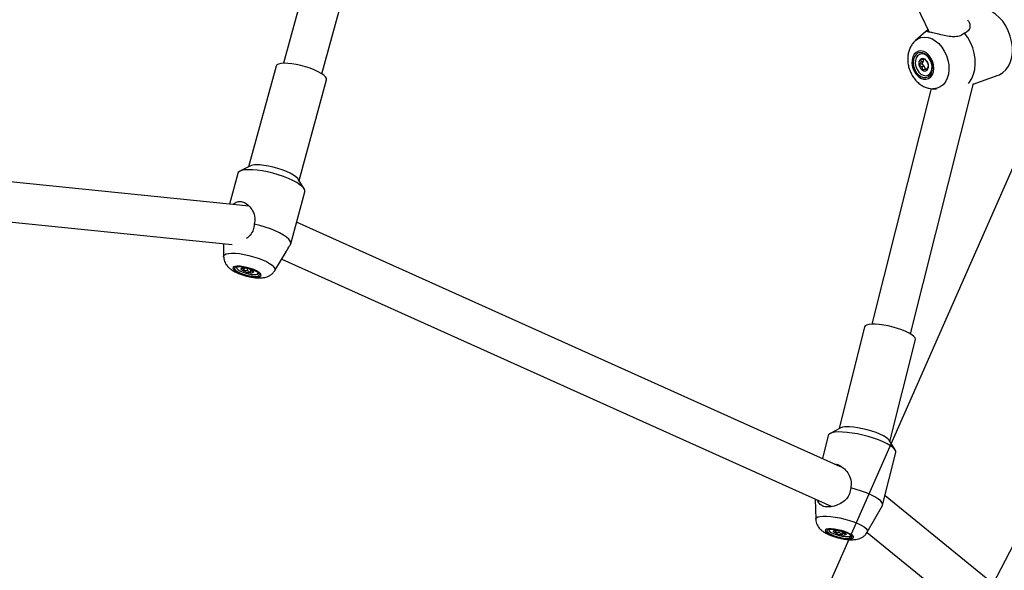
# Model space of a CAD drawing. Units: millimetres. Extents: x -4140 to 33562, y 633 to 38897.
# Drawn here: x 19559 to 19955, y 3266 to 3487 of the extents above; entities that cross this region are included whole.
import ezdxf

# ---------------------------------------------------------------- set-up
doc = ezdxf.new("R2010")
doc.units = ezdxf.units.MM
doc.linetypes.add('ACAD_ISO03W100', pattern=[30, 12, -18])
doc.layers.add('HERNI_PRVEK', color=4, linetype='Continuous')
doc.layers.add('KÓTY', color=7, linetype='Continuous')
doc.styles.add('arial', font='arial.ttf')
doc.dimstyles.new('KOTY_50', dxfattribs={"dimtxt": 125, "dimasz": 50, "dimexe": 50, "dimexo": 50, "dimgap": 30, "dimtad": 1, "dimdec": 0, "dimrnd": 10, "dimdsep": 46, "dimtxsty": 'arial', "dimblk": 'ARCHTICK', "dimcen": -1.5, "dimclrt": 2, "dimadec": 0, "dimazin": 0, "dimtfac": 0.63, "dimtdec": 0, "dimtix": 1, "dimtmove": 2, "dimatfit": 3, "dimldrblk": 'KOTA', "dimfxl": 400, "dimfxlon": 1, "dimtfill": 1, "dimtolj": 1, "dimtzin": 0, "dimarcsym": 0})

# ---------------------------------------------------------------- blocks, each defined once
blk = doc.blocks.new('_ArchTick')
at = {"color": 0, "linetype": 'ByBlock', "const_width": 0.15}
blk.add_lwpolyline([(-0.5, -0.5), (0.5, 0.5)], dxfattribs=at)
blk = doc.blocks.new('*D50')
at = {"layer": 'Defpoints', "color": 0, "linetype": 'ACAD_ISO03W100', "ltscale": 2, "transparency": 16777216}
for p in [(13059.96, 6655.5), (21709.42, 661.01), (21709.42, 661.01)]:
    blk.add_point(p, dxfattribs=at)
at = {"layer": 'KÓTY', "color": 0, "linetype": 'ACAD_ISO03W100', "lineweight": -2, "ltscale": 2, "transparency": 16777216}
for p, q in [((13059.96, 6655.5), (13088.44, 6696.6)), ((13059.96, 6655.5), (21709.42, 661.01)), ((21709.42, 661.01), (21737.9, 702.11))]:
    blk.add_line(p, q, dxfattribs=at)
at = {"layer": 'KÓTY', "color": 0, "linetype": 'ACAD_ISO03W100', "lineweight": -2, "ltscale": 2, "transparency": 16777216, "xscale": 50, "yscale": 50, "zscale": 50}
for p, rotation in [((13059.96, 6655.5), 145.2761759576778), ((21709.42, 661.01), 325.2761759576778)]:
    blk.add_blockref('_ArchTick', p, dxfattribs=dict(at, rotation=rotation))
at = {"layer": 'KÓTY', "color": 2, "linetype": 'ACAD_ISO03W100', "ltscale": 2, "transparency": 16777216, "insert": (21471.6, 942.52), "char_height": 125, "attachment_point": 5, "rotation": 325.2762, "style": 'arial', "bg_fill": 3, "box_fill_scale": 1.1, "bg_fill_color": 256, "bg_fill_true_color": 13158600, "bg_fill_transparency": 0}
blk.add_mtext('\\A1;10520', dxfattribs=at)
blk = doc.blocks.new('KOTA')
for p, q in [((-75, -75), (75, 75)), ((0, 75), (0, -75)), ((-75, 0), (75, 0))]:
    blk.add_line(p, q)
blk = doc.blocks.new('*D53')
at = {"layer": 'Defpoints', "color": 0, "ltscale": 8, "transparency": 16777216}
for p in [(21709.42, 6655.5), (21709.42, 6655.5), (19508.96, 2409.53)]:
    blk.add_point(p, dxfattribs=at)
at = {"layer": 'KÓTY', "color": 0, "lineweight": -2, "ltscale": 8, "transparency": 16777216}
for p, q in [((21709.42, 6655.5), (21665.03, 6678.51)), ((19508.96, 2409.53), (21709.42, 6655.5)), ((19508.96, 2409.53), (19464.57, 2432.54))]:
    blk.add_line(p, q, dxfattribs=at)
at = {"layer": 'KÓTY', "color": 0, "lineweight": -2, "ltscale": 8, "transparency": 16777216, "xscale": 50, "yscale": 50, "zscale": 50}
for p, rotation in [((21709.42, 6655.5), 62.60471581531485), ((19508.96, 2409.53), 242.6047158153148)]:
    blk.add_blockref('_ArchTick', p, dxfattribs=dict(at, rotation=rotation))
at = {"layer": 'KÓTY', "color": 2, "ltscale": 8, "transparency": 16777216, "insert": (21415.65, 6313.61), "char_height": 125, "attachment_point": 5, "rotation": 62.6047, "style": 'arial', "bg_fill": 3, "box_fill_scale": 1.1, "bg_fill_color": 256, "bg_fill_true_color": 13158600, "bg_fill_transparency": 0}
blk.add_mtext('\\A1;4780', dxfattribs=at)
blk = doc.blocks.new('*D60')
at = {"layer": 'Defpoints', "color": 0, "ltscale": 8, "transparency": 16777216}
for p in [(16588.96, 4926.98), (20510.11, 2645.17), (20510.11, 2645.17)]:
    blk.add_point(p, dxfattribs=at)
at = {"layer": 'KÓTY', "color": 0, "lineweight": -2, "ltscale": 8, "transparency": 16777216}
for p, q in [((16588.96, 4926.98), (16563.81, 4883.77)), ((16588.96, 4926.98), (20510.11, 2645.17)), ((20510.11, 2645.17), (20535.26, 2688.39))]:
    blk.add_line(p, q, dxfattribs=at)
at = {"layer": 'KÓTY', "color": 0, "lineweight": -2, "ltscale": 8, "transparency": 16777216, "xscale": 50, "yscale": 50, "zscale": 50}
for p, rotation in [((16588.96, 4926.98), 149.8038755739298), ((20510.11, 2645.17), 329.8038755739298)]:
    blk.add_blockref('_ArchTick', p, dxfattribs=dict(at, rotation=rotation))
at = {"layer": 'KÓTY', "color": 2, "ltscale": 8, "transparency": 16777216, "insert": (20281.73, 2890.54), "char_height": 125, "attachment_point": 5, "rotation": 329.8039, "style": 'arial', "bg_fill": 3, "box_fill_scale": 1.1, "bg_fill_color": 256, "bg_fill_true_color": 13158600, "bg_fill_transparency": 0}
blk.add_mtext('\\A1;4540', dxfattribs=at)
blk = doc.blocks.new('*D66')
at = {"layer": 'Defpoints', "color": 0, "ltscale": 8, "transparency": 16777216}
for p in [(19430.51, 4407.99), (19430.51, 4407.99), (19508.96, 2409.53)]:
    blk.add_point(p, dxfattribs=at)
at = {"layer": 'KÓTY', "color": 0, "lineweight": -2, "ltscale": 8, "transparency": 16777216}
for p, q in [((19430.51, 4407.99), (19480.48, 4409.95)), ((19508.96, 2409.53), (19430.51, 4407.99)), ((19508.96, 2409.53), (19558.92, 2411.49))]:
    blk.add_line(p, q, dxfattribs=at)
at = {"layer": 'KÓTY', "color": 0, "lineweight": -2, "ltscale": 8, "transparency": 16777216, "xscale": 50, "yscale": 50, "zscale": 50}
for p, rotation in [((19430.51, 4407.99), 92.24793731918959), ((19508.96, 2409.53), 272.2479373191896)]:
    blk.add_blockref('_ArchTick', p, dxfattribs=dict(at, rotation=rotation))
at = {"layer": 'KÓTY', "color": 2, "ltscale": 8, "transparency": 16777216, "insert": (19545.27, 4117.85), "char_height": 125, "attachment_point": 5, "rotation": 272.2479, "style": 'arial', "bg_fill": 3, "box_fill_scale": 1.1, "bg_fill_color": 256, "bg_fill_true_color": 13158600, "bg_fill_transparency": 0}
blk.add_mtext('\\A1;2000', dxfattribs=at)
blk = doc.blocks.new('*D67')
at = {"layer": 'Defpoints', "color": 0, "ltscale": 8, "transparency": 16777216}
for p in [(20510.11, 4680.18), (20510.11, 4680.18), (19508.96, 2409.53)]:
    blk.add_point(p, dxfattribs=at)
at = {"layer": 'KÓTY', "color": 0, "lineweight": -2, "ltscale": 8, "transparency": 16777216}
for p, q in [((20510.11, 4680.18), (20464.36, 4700.35)), ((19508.96, 2409.53), (20510.11, 4680.18)), ((19508.96, 2409.53), (19463.21, 2429.7))]:
    blk.add_line(p, q, dxfattribs=at)
at = {"layer": 'KÓTY', "color": 0, "lineweight": -2, "ltscale": 8, "transparency": 16777216, "xscale": 50, "yscale": 50, "zscale": 50}
for p, rotation in [((20510.11, 4680.18), 66.20679715186392), ((19508.96, 2409.53), 246.206797151864)]:
    blk.add_blockref('_ArchTick', p, dxfattribs=dict(at, rotation=rotation))
at = {"layer": 'KÓTY', "color": 2, "ltscale": 8, "transparency": 16777216, "insert": (20295.12, 4456.26), "char_height": 125, "attachment_point": 5, "rotation": 66.2068, "style": 'arial', "bg_fill": 3, "box_fill_scale": 1.1, "bg_fill_color": 256, "bg_fill_true_color": 13158600, "bg_fill_transparency": 0}
blk.add_mtext('\\A1;2480', dxfattribs=at)

msp = doc.modelspace()

# ---------------------------------------------------------------- linework, layer by layer
at = {"layer": 'HERNI_PRVEK', "ltscale": 8}
for p, q in [((19715.9584, 3656.2366), (19664.944, 3469.9508)), ((19680.3758, 3465.7248), (19732.1606, 3654.8238)), ((19841.2271, 3653.6362), (19924.4678, 3482.4707)), ((19923.9602, 3483.5144), (19918.9367, 3479.1143)), ((19921.6455, 3469.7697), (19920.3201, 3469.297)), ((19920.8348, 3473.6267), (19920.7022, 3473.5794)), ((19922.1038, 3470.7559), (19921.1761, 3470.425)), ((19921.6455, 3469.7697), (19922.1038, 3470.7559)), ((19922.4517, 3468.8129), (19921.6455, 3469.7697)), ((19922.1038, 3470.7559), (19922.1578, 3471.4374)), ((19662.0433, 3468.8236), (19650.9709, 3428.3914)), ((19922.4517, 3468.8129), (19921.5239, 3468.482)), ((19922.9841, 3467.6042), (19921.6587, 3467.1315)), ((19922.9841, 3467.6042), (19922.4517, 3468.8129)), ((19923.8873, 3467.8707), (19922.9595, 3467.5398)), ((19923.8873, 3467.8707), (19922.9841, 3467.6042)), ((19671.2251, 3422.8447), (19682.2975, 3463.277)), ((19916.856, 3361.2132), (19942.169, 3461.8068)), ((19923.7259, 3465.1026), (19923.8585, 3465.1499)), ((19942.1104, 3461.5741), (19952.0991, 3465.137)), ((19925.1592, 3459.7762), (19901.3397, 3365.1176)), ((19925.8618, 3459.6998), (19927.3522, 3459.649)), ((19651.4904, 3428.6605), (19647.4348, 3426.5597)), ((19651.1317, 3412.5463), (19555.1055, 3422.3518)), ((19646.5965, 3425.6689), (19643.224, 3413.3538)), ((19673.3346, 3419.467), (19670.9152, 3423.341)), ((19667.8843, 3397.3937), (19673.6021, 3418.2733)), ((19553.4685, 3406.4358), (19644.3436, 3397.1563)), ((19888.8216, 3307.7987), (19670.2649, 3406.0869)), ((19640.8764, 3397.5103), (19640.9028, 3392.2887)), ((19661.4945, 3386.6497), (19666.0226, 3394.2097)), ((19664.2492, 3391.2488), (19885.2843, 3291.846)), ((19646.1531, 3388.0819), (19646.1022, 3387.8963)), ((19648.1955, 3387.5653), (19647.9406, 3387.4123)), ((19648.8848, 3387.6756), (19648.8308, 3387.4781)), ((19649.2911, 3387.6493), (19648.972, 3386.4841)), ((19650.5785, 3387.405), (19650.4, 3386.753)), ((19651.8029, 3386.9809), (19651.4739, 3385.7796)), ((19652.2282, 3386.7734), (19652.1641, 3386.5394)), ((19652.9443, 3386.0032), (19652.8044, 3386.3203)), ((19654.7826, 3385.5192), (19654.8334, 3385.7048)), ((19898.4951, 3364.058), (19888.194, 3323.1216)), ((19908.5592, 3317.997), (19918.8603, 3358.9334)), ((19888.6322, 3323.3636), (19884.5866, 3321.1292)), ((19883.8872, 3320.3488), (19881.5518, 3311.068)), ((19910.7939, 3314.5345), (19908.2877, 3318.4176)), ((19905.7289, 3292.407), (19911.0407, 3313.516)), ((20200.5137, 3057.2369), (19906.6759, 3296.1704)), ((19878.6494, 3294.8298), (19878.8468, 3286.7112)), ((19899.56, 3281.499), (19905.6348, 3292.1744)), ((19884.1719, 3282.5505), (19884.129, 3282.3798)), ((19886.9936, 3282.1785), (19886.7477, 3281.2012)), ((19886.7808, 3282.1814), (19886.7693, 3282.1358)), ((19888.3138, 3281.9994), (19888.1746, 3281.4462)), ((19889.5044, 3281.6651), (19889.2024, 3280.4651)), ((19890.1075, 3281.424), (19890.0399, 3281.155)), ((19890.9685, 3280.8363), (19890.5566, 3281.4745)), ((19892.8569, 3280.1835), (19892.8998, 3280.3542)), ((19899.4741, 3281.4044), (20199.5616, 3037.3891))]:
    msp.add_line(p, q, dxfattribs=at)
at = {"layer": 'HERNI_PRVEK', "ltscale": 8, "flags": 128}
for points in [[(19952.0991, 3465.137), (19952.6951, 3465.3807), (19954.0777, 3466.2201), (19955.2872, 3467.373), (19956.2924, 3468.8095), (19957.0671, 3470.4924), (19957.5913, 3472.3781), (19957.8515, 3474.4177), (19957.8408, 3476.5586), (19957.5596, 3478.7451), (19957.0152, 3480.9207), (19956.2217, 3483.029), (19955.1995, 3485.0155), (19953.9753, 3486.8286), (19952.5806, 3488.4215), (19951.0516, 3489.7528), (19949.428, 3490.7881), (19947.7517, 3491.5005), (19946.0662, 3491.8717), (19944.4151, 3491.892), (19942.8412, 3491.5608), (19942.6921, 3491.5095)], [(19940.1758, 3461.8275), (19940.5969, 3462.3221), (19941.5667, 3463.8289), (19942.2961, 3465.5785), (19942.766, 3467.5246), (19942.9639, 3469.6157), (19942.8844, 3471.7965), (19942.5299, 3474.0092), (19941.9095, 3476.1954), (19941.0397, 3478.2971), (19939.9436, 3480.2589), (19938.6502, 3482.0286)], [(19918.9206, 3479.1002), (19919.8049, 3479.7435), (19921.0972, 3480.2955), (19922.4999, 3480.5001), (19923.9652, 3480.3506), (19925.4432, 3479.852), (19926.8836, 3479.0212), (19928.2373, 3477.8866), (19929.4582, 3476.4868), (19930.5048, 3474.8694), (19931.3415, 3473.0896), (19931.9396, 3471.208), (19932.2789, 3469.2885), (19932.3478, 3467.3967), (19932.144, 3465.5969), (19931.6743, 3463.9504), (19930.9548, 3462.5132), (19930.0101, 3461.3344), (19928.8722, 3460.4541), (19927.5799, 3459.9021), (19926.1772, 3459.6975), (19925.849, 3459.7003)], [(19922.0877, 3463.5958), (19923.1745, 3463.5319), (19924.1801, 3463.8255), (19925.0414, 3464.4582), (19925.7042, 3465.3904), (19926.1269, 3466.5633), (19926.2829, 3467.9033), (19926.1624, 3469.3263), (19925.7731, 3470.7427), (19925.1393, 3472.0637), (19924.3008, 3473.2061), (19923.3105, 3474.0983), (19922.2304, 3474.6841), (19921.1285, 3474.9268), (19920.0739, 3474.811), (19919.1331, 3474.3442), (19918.365, 3473.5555), (19917.8179, 3472.4946), (19917.5262, 3471.2281), (19917.5083, 3469.8356), (19917.7653, 3468.4047), (19918.2809, 3467.0251), (19919.0229, 3465.7836), (19919.9445, 3464.7582), (19920.988, 3464.0134), (19922.0877, 3463.5958)], [(19922.0641, 3464.2433), (19923.0647, 3464.1913), (19923.9848, 3464.4821), (19924.7617, 3465.096), (19925.3423, 3465.9912), (19925.6872, 3467.1066), (19925.7728, 3468.3662), (19925.5934, 3469.6841), (19925.161, 3470.9707), (19924.5052, 3472.1381), (19923.6707, 3473.1069), (19922.7144, 3473.8109), (19921.7014, 3474.2023), (19920.7007, 3474.2544), (19919.7806, 3473.9635), (19919.0038, 3473.3496), (19918.4231, 3472.4545), (19918.0782, 3471.3391), (19917.9926, 3470.0795), (19918.1721, 3468.7615), (19918.6045, 3467.475), (19919.2602, 3466.3075), (19920.0947, 3465.3388), (19921.0511, 3464.6347), (19922.0641, 3464.2433)], [(19922.9968, 3464.9692), (19923.8886, 3465.1678), (19924.6447, 3465.7044), (19925.2039, 3466.5357), (19925.5209, 3467.5942), (19925.57, 3468.7943), (19925.3473, 3470.0386), (19924.8707, 3471.2264), (19924.1788, 3472.2615), (19923.3278, 3473.06), (19922.3866, 3473.5572), (19921.4314, 3473.7128), (19920.5396, 3473.5143), (19919.7834, 3472.9776), (19919.2242, 3472.1463), (19918.9072, 3471.0878), (19918.8581, 3469.8877), (19919.0809, 3468.6434), (19919.5575, 3467.4556), (19920.2493, 3466.4205), (19921.1003, 3465.622), (19922.0415, 3465.1248), (19922.9968, 3464.9692)], [(19923.8585, 3465.1499), (19924.0211, 3465.215), (19924.7772, 3465.7517), (19925.3365, 3466.5829), (19925.6535, 3467.6415), (19925.7026, 3468.8415), (19925.4798, 3470.0859), (19925.0032, 3471.2737), (19924.3114, 3472.3088), (19923.4604, 3473.1073), (19922.5191, 3473.6045), (19921.5639, 3473.7601), (19920.8348, 3473.6267)], [(19665.1856, 3469.9588), (19663.95, 3469.8599), (19662.9943, 3469.6312), (19662.3511, 3469.2805), (19662.0433, 3468.8236)], [(19682.2975, 3463.277), (19682.2985, 3463.2807), (19682.2625, 3463.8356), (19681.8827, 3464.466), (19681.1722, 3465.1503), (19680.1552, 3465.8653), (19678.8663, 3466.5866), (19677.3493, 3467.2896), (19675.656, 3467.9504), (19673.844, 3468.5465), (19671.9749, 3469.0576), (19670.1126, 3469.4663), (19668.3203, 3469.7586), (19666.6591, 3469.9247), (19665.1856, 3469.9588)], [(19650.7863, 3427.1825), (19649.3302, 3427.0773), (19648.153, 3426.8398), (19647.2853, 3426.4763), (19646.7494, 3425.996), (19646.5965, 3425.6689)], [(19673.6021, 3418.2733), (19673.6029, 3418.8574), (19673.268, 3419.5691), (19672.5921, 3420.343), (19671.5925, 3421.1591), (19670.2954, 3421.9963), (19668.7341, 3422.8328), (19666.9492, 3423.6469), (19664.9869, 3424.4177), (19662.8981, 3425.1251), (19660.7367, 3425.7508), (19658.5588, 3426.2786), (19656.4208, 3426.6949), (19654.3781, 3426.9888), (19652.4836, 3427.1528), (19650.7863, 3427.1825)], [(19670.9152, 3423.341), (19670.7011, 3423.6348), (19669.9906, 3424.3191), (19668.9736, 3425.0341), (19667.6846, 3425.7553), (19666.1677, 3426.4583), (19664.4743, 3427.1191), (19662.6623, 3427.7152), (19660.7933, 3428.2263), (19658.9309, 3428.635), (19657.1387, 3428.9274), (19655.4775, 3429.0935), (19654.004, 3429.1276)], [(19667.7945, 3397.1703), (19667.9174, 3397.7801), (19667.682, 3398.4774), (19667.0947, 3399.2439), (19666.171, 3400.0593), (19664.9354, 3400.902), (19663.4204, 3401.7498), (19661.6663, 3402.5801), (19659.7194, 3403.371), (19657.6313, 3404.1016), (19655.4572, 3404.7526), (19653.2546, 3405.3066)], [(19640.9028, 3392.2887), (19640.9305, 3392.5067), (19641.2454, 3392.9763), (19641.9012, 3393.3339), (19642.8756, 3393.567), (19644.1355, 3393.6679)], [(19644.1355, 3393.6679), (19645.6379, 3393.6331), (19647.3316, 3393.4638), (19649.159, 3393.1657), (19651.0579, 3392.749), (19652.9635, 3392.2279), (19654.811, 3391.6201), (19656.5375, 3390.9464), (19658.0842, 3390.2296), (19659.3985, 3389.4942), (19660.4354, 3388.7652), (19661.1598, 3388.0674), (19661.547, 3387.4247), (19661.5838, 3386.8589), (19661.4945, 3386.6497)], [(19646.4064, 3388.4311), (19645.5033, 3388.3379), (19644.9025, 3388.113), (19644.6418, 3387.7707), (19644.7376, 3387.3325), (19645.1838, 3386.8258), (19645.9525, 3386.2826), (19646.9954, 3385.7369), (19648.2468, 3385.2231), (19649.6282, 3384.7734), (19651.0528, 3384.4161), (19652.4311, 3384.1736), (19653.6764, 3384.0613), (19654.7105, 3384.086), (19655.4685, 3384.2463), (19655.9027, 3384.5322), (19655.9858, 3384.9255), (19655.7126, 3385.4017), (19655.1003, 3385.9309), (19654.1873, 3386.4796), (19653.031, 3387.0136), (19651.7041, 3387.4992), (19650.29, 3387.9059), (19648.8774, 3388.2081), (19647.5552, 3388.387), (19646.4064, 3388.4311)], [(19646.8562, 3388.1794), (19646.0292, 3388.0909), (19645.4943, 3387.8764), (19645.2879, 3387.5507), (19645.4241, 3387.1359), (19645.8937, 3386.6604), (19646.6646, 3386.1564), (19647.6843, 3385.6584), (19648.8832, 3385.2003), (19650.1798, 3384.8133), (19651.4856, 3384.5237), (19652.7117, 3384.3514), (19653.7745, 3384.3081), (19654.6015, 3384.3967), (19655.1364, 3384.6111), (19655.3428, 3384.9368), (19655.2066, 3385.3516), (19654.737, 3385.8272), (19653.9661, 3386.3311), (19652.9465, 3386.8291), (19651.7475, 3387.2873), (19650.4509, 3387.6743), (19649.1451, 3387.9638), (19647.919, 3388.1361), (19646.8562, 3388.1794)], [(19646.2321, 3388.0904), (19646.0964, 3387.871), (19646.207, 3387.4837), (19646.6608, 3387.0335), (19647.421, 3386.5569), (19648.4259, 3386.0925), (19649.5942, 3385.6779), (19650.8312, 3385.3468), (19652.0367, 3385.126), (19653.1131, 3385.0333), (19653.9731, 3385.0762), (19654.5471, 3385.2513), (19654.7885, 3385.5445), (19654.7371, 3385.8307)], [(19648.972, 3386.4841), (19648.7183, 3386.6091), (19648.4942, 3386.7357), (19648.3033, 3386.8619), (19648.1491, 3386.9854), (19648.034, 3387.1042), (19647.9602, 3387.2162), (19647.9289, 3387.3195), (19647.9406, 3387.4123)], [(19651.9128, 3386.9314), (19652.1665, 3386.8064), (19652.3907, 3386.6798), (19652.5815, 3386.5536), (19652.7358, 3386.4301), (19652.8508, 3386.3113), (19652.9246, 3386.1993), (19652.9559, 3386.096), (19652.9443, 3386.0032)], [(19902.7455, 3365.1128), (19901.3211, 3365.1168), (19900.1473, 3364.9975), (19899.2639, 3364.7589), (19898.7011, 3364.4091), (19898.4951, 3364.058)], [(19918.8603, 3358.9334), (19918.8774, 3359.0313), (19918.7531, 3359.5641), (19918.2857, 3360.1628), (19917.4911, 3360.8068), (19916.3964, 3361.4743), (19915.0389, 3362.1425), (19913.4647, 3362.7887), (19911.7275, 3363.3909), (19909.8864, 3363.9285), (19908.0042, 3364.3833), (19906.1449, 3364.7397), (19904.3719, 3364.9857), (19902.7455, 3365.1128)], [(19908.2877, 3318.4176), (19907.8982, 3318.883), (19907.1036, 3319.527), (19906.0089, 3320.1945), (19904.6514, 3320.8628), (19903.0772, 3321.509), (19901.34, 3322.1111), (19899.499, 3322.6487), (19897.6167, 3323.1035), (19895.7575, 3323.46), (19893.9844, 3323.706), (19892.358, 3323.8331)], [(19889.5544, 3321.7552), (19887.8813, 3321.769), (19886.4563, 3321.6576), (19885.3165, 3321.4238), (19884.4913, 3321.0737), (19884.0021, 3320.6163), (19883.8872, 3320.3488)], [(19911.0407, 3313.516), (19911.0045, 3314.1091), (19910.6181, 3314.7775), (19909.891, 3315.5017), (19908.8421, 3316.2629), (19907.4985, 3317.0415), (19905.895, 3317.8173), (19904.0731, 3318.5702), (19902.0801, 3319.2806), (19899.9675, 3319.9302), (19897.7901, 3320.5022), (19895.6042, 3320.9817), (19893.4665, 3321.3564), (19891.4323, 3321.6164), (19889.5544, 3321.7552)], [(19905.6348, 3292.1744), (19905.6706, 3292.2436), (19905.7391, 3292.8206), (19905.448, 3293.477), (19904.8051, 3294.1955), (19903.8274, 3294.9571), (19902.5408, 3295.7416), (19900.9793, 3296.5283), (19899.1842, 3297.2963), (19897.203, 3298.0254), (19895.0882, 3298.6962), (19892.8956, 3299.291)], [(19878.8468, 3286.7112), (19878.8502, 3286.8021), (19879.0776, 3287.2599), (19879.6515, 3287.6164), (19880.5521, 3287.8597), (19881.749, 3287.9814), (19883.2013, 3287.9774)], [(19883.2013, 3287.9774), (19884.8596, 3287.8478), (19886.6674, 3287.597), (19888.5631, 3287.2335), (19890.4822, 3286.7698), (19892.3593, 3286.2217), (19894.1306, 3285.6077), (19895.7356, 3284.9488), (19897.1198, 3284.2675), (19898.2359, 3283.5869), (19899.0461, 3282.9303), (19899.5226, 3282.3199), (19899.6494, 3281.7766), (19899.56, 3281.499)], [(19885.055, 3282.8368), (19884.004, 3282.8229), (19883.2275, 3282.6826), (19882.7745, 3282.4249), (19882.6734, 3282.0658), (19882.9306, 3281.628), (19883.5298, 3281.1389), (19884.4335, 3280.6294), (19885.5848, 3280.1313), (19886.9114, 3279.6761), (19888.33, 3279.2923), (19889.7514, 3279.004), (19891.0863, 3278.8293), (19892.2509, 3278.7793), (19893.1719, 3278.857), (19893.7915, 3279.0576), (19894.0707, 3279.3684), (19893.9921, 3279.7701), (19893.5605, 3280.2372), (19892.8031, 3280.7405), (19891.7674, 3281.2483), (19890.5186, 3281.7287), (19889.1351, 3282.1516), (19887.7038, 3282.4903), (19886.3147, 3282.7236), (19885.055, 3282.8368)], [(19885.437, 3282.6039), (19884.4731, 3282.5886), (19883.775, 3282.4522), (19883.3905, 3282.2042), (19883.3456, 3281.8612), (19883.6434, 3281.4468), (19884.2637, 3280.9892), (19885.1641, 3280.5196), (19886.2834, 3280.0699), (19887.5452, 3279.6708), (19888.8635, 3279.3496), (19890.1486, 3279.128), (19891.3127, 3279.0212), (19892.2767, 3279.0366), (19892.9747, 3279.1729), (19893.3593, 3279.421), (19893.4042, 3279.7639), (19893.1064, 3280.1783), (19892.4861, 3280.6359), (19891.5856, 3281.1056), (19890.4664, 3281.5553), (19889.2046, 3281.9543), (19887.8863, 3282.2756), (19886.6012, 3282.4972), (19885.437, 3282.6039)], [(19884.2552, 3282.5648), (19884.1999, 3282.5116), (19884.1395, 3282.1924), (19884.4318, 3281.7995), (19885.0531, 3281.3647), (19885.9531, 3280.9231), (19887.0588, 3280.5105), (19888.2807, 3280.1604), (19889.5198, 3279.9012), (19890.6758, 3279.7538), (19891.6548, 3279.7302), (19892.3777, 3279.8323), (19892.7859, 3280.0518), (19892.8569, 3280.1835)], [(19886.7477, 3281.2012), (19886.5242, 3281.3189), (19886.3344, 3281.436), (19886.1815, 3281.5504), (19886.0681, 3281.6602), (19885.9962, 3281.7635), (19885.9671, 3281.8586), (19885.9812, 3281.9439), (19886.0382, 3282.0178)], [(19890.2381, 3281.3621), (19890.4617, 3281.2444), (19890.6515, 3281.1274), (19890.8044, 3281.0129), (19890.9178, 3280.9031), (19890.9896, 3280.7998), (19891.0188, 3280.7047), (19891.0047, 3280.6195), (19890.9477, 3280.5456)]]:
    msp.add_lwpolyline(points, dxfattribs=at)
at = {"layer": 'HERNI_PRVEK', "ltscale": 8}
for centre, radius, start, end in [((19922.6706, 3469.8808), 2.4219, 137.835204, 193.948594), ((19921.8494, 3470.3689), 1.4976, 52.097086, 130.566526), ((19920.8385, 3468.8605), 3.3113, 9.114353, 54.32964), ((19923.5896, 3469.8215), 3.3113, 189.114353, 234.32964), ((19922.5787, 3468.3131), 1.4976, 232.097086, 310.566526), ((19921.7575, 3468.8012), 2.4219, 317.835204, 13.948594), ((19653.7606, 3423.4406), 5.6922, 87.54977, 113.505464), ((19648.8891, 3386.1211), 1.6022, 70.991958, 126.301871), ((19648.2914, 3378.8662), 8.8409, 65.818888, 82.724679), ((19652.5935, 3394.5493), 8.8409, 245.818888, 262.724679), ((19651.9957, 3387.2944), 1.6022, 250.991958, 306.301871), ((19891.3853, 3316.5344), 7.3632, 82.408589, 111.955911), ((19887.0322, 3279.4242), 2.7775, 74.308585, 110.969719), ((19890.5636, 3289.4653), 9.1025, 245.215414, 261.400147), ((19886.4223, 3273.098), 9.1025, 65.215414, 81.400147), ((19889.9536, 3283.1392), 2.7775, 254.308585, 290.969719)]:
    msp.add_arc(centre, radius, start, end, dxfattribs=at)
for points, knots in [([(19939.7879, 3487.3756), (19940.0642, 3487.0691), (19940.7428, 3486.3161), (19940.9096, 3484.6765), (19940.3274, 3482.9403), (19939.1655, 3482.3087), (19938.6502, 3482.0286)], [0, 0, 0, 0, 0.1848168, 0.45399819, 0.75785893, 1, 1, 1, 1]), ([(19938.6502, 3482.0286), (19938.1072, 3481.6474), (19937.0201, 3480.8841), (19934.8115, 3480.542), (19932.3509, 3480.7343), (19929.6487, 3481.3006), (19926.9982, 3481.9491), (19924.9355, 3482.3865), (19923.6742, 3482.6132), (19923.2813, 3482.7486), (19923.4753, 3483.0583), (19923.6629, 3483.2477), (19923.9343, 3483.4861), (19923.9621, 3483.5106)], [0, 0, 0, 0, 0.096947829, 0.194108628, 0.289589064, 0.402953518, 0.527480184, 0.641921012, 0.750670587, 0.867539516, 0.928931162, 0.992721608, 1, 1, 1, 1]), ([(19918.9379, 3479.0666), (19918.741, 3478.9025), (19918.1437, 3478.4046), (19917.3587, 3477.3404), (19916.595, 3475.9281), (19916.0727, 3474.3488), (19915.7936, 3472.6461), (19915.7759, 3470.8548), (19916.0261, 3469.0275), (19916.5429, 3467.2203), (19917.3173, 3465.4879), (19918.3378, 3463.8816), (19919.5891, 3462.4542), (19920.9924, 3461.3076), (19922.4789, 3460.4694), (19923.5977, 3460.0642), (19924.2184, 3459.9197), (19924.3257, 3459.8947)], [0, 0, 0, 0, 0.03315228, 0.10052652, 0.16894402, 0.23908303, 0.31121823, 0.38513125, 0.46029727, 0.53623039, 0.61283607, 0.69024989, 0.7686124, 0.84770811, 0.91770964, 0.98578042, 1, 1, 1, 1]), ([(19921.1761, 3470.425), (19921.1134, 3470.3262), (19920.8722, 3469.9455), (19920.555, 3469.5729), (19920.3201, 3469.297)], [0, 0, 0, 0, 0.25954438, 1, 1, 1, 1]), ([(19922.2638, 3471.4259), (19922.1441, 3471.4402), (19921.7113, 3471.4919), (19921.2263, 3471.5004), (19920.8755, 3471.5065)], [0, 0, 0, 0, 0.276550588, 1, 1, 1, 1]), ([(19920.8755, 3471.5065), (19920.9312, 3471.3798), (19921.0664, 3471.0722), (19921.1581, 3470.6941), (19921.175, 3470.4413), (19921.1761, 3470.425)], [0, 0, 0, 0, 0.396017245, 0.961121829, 1, 1, 1, 1]), ([(19922.7694, 3471.5505), (19922.7212, 3471.5409), (19922.6113, 3471.5189), (19922.416, 3471.4686), (19922.2661, 3471.4265), (19922.2638, 3471.4259)], [0, 0, 0, 0, 0.434748876, 0.991397301, 1, 1, 1, 1]), ([(19923.6994, 3470.4837), (19923.6299, 3470.589), (19923.3621, 3470.9943), (19923.0215, 3471.3139), (19922.7694, 3471.5505)], [0, 0, 0, 0, 0.25973338, 1, 1, 1, 1]), ([(19924.108, 3469.385), (19924.0996, 3469.4253), (19924.0393, 3469.716), (19923.9317, 3470.0872), (19923.7399, 3470.4147), (19923.6994, 3470.4837)], [0, 0, 0, 0, 0.11247962, 0.81294844, 1, 1, 1, 1]), ([(19920.3201, 3469.297), (19920.3678, 3469.2708), (19920.712, 3469.0813), (19921.1351, 3468.8226), (19921.4562, 3468.5413), (19921.5239, 3468.482)], [0, 0, 0, 0, 0.11247962, 0.81294844, 1, 1, 1, 1]), ([(19921.5239, 3468.482), (19921.5534, 3468.3624), (19921.667, 3467.902), (19921.6622, 3467.4592), (19921.6587, 3467.1315)], [0, 0, 0, 0, 0.259733379, 1, 1, 1, 1]), ([(19921.6587, 3467.1315), (19921.8553, 3467.194), (19922.3036, 3467.3367), (19922.7375, 3467.4721), (19922.9562, 3467.5388), (19922.9595, 3467.5398)], [0, 0, 0, 0, 0.43474888, 0.9913973, 1, 1, 1, 1]), ([(19922.9595, 3467.5398), (19923.036, 3467.5101), (19923.3125, 3467.4026), (19923.4518, 3467.2708), (19923.5527, 3467.1755)], [0, 0, 0, 0, 0.276550588, 1, 1, 1, 1]), ([(19923.5527, 3467.1755), (19923.6323, 3467.3505), (19923.8256, 3467.7753), (19923.9843, 3468.2427), (19924.0435, 3468.5226), (19924.0473, 3468.5407)], [0, 0, 0, 0, 0.39601725, 0.96112183, 1, 1, 1, 1]), ([(19924.0473, 3468.5407), (19924.0699, 3468.6252), (19924.1569, 3468.9509), (19924.1288, 3469.2003), (19924.108, 3469.385)], [0, 0, 0, 0, 0.25954438, 1, 1, 1, 1]), ([(19924.3257, 3459.8947), (19924.7516, 3459.8014), (19925.2548, 3459.6912), (19925.7639, 3459.7172), (19925.8422, 3459.7212)], [0, 0, 0, 0, 0.846153938, 1, 1, 1, 1]), ([(19644.7762, 3413.1953), (19645.008, 3413.4525), (19645.752, 3414.2779), (19647.3766, 3414.5663), (19649.317, 3414.0883), (19651.1285, 3412.7643), (19652.6843, 3410.6644), (19653.6548, 3407.9992), (19653.3775, 3406.1339), (19653.2546, 3405.3066)], [0, 0, 0, 0, 0.07359625, 0.23614423, 0.37698653, 0.51831791, 0.67737401, 0.85692171, 1, 1, 1, 1]), ([(19653.2546, 3405.3066), (19653.1638, 3404.5151), (19652.9819, 3402.9303), (19651.7899, 3400.9095), (19650.6676, 3399.9767), (19650.1506, 3399.5469)], [0, 0, 0, 0, 0.34983996, 0.70044842, 1, 1, 1, 1]), ([(19666.0216, 3394.2103), (19666.0472, 3394.2524), (19666.5202, 3395.0287), (19667.136, 3396.081), (19667.6662, 3396.9581), (19667.7945, 3397.1703)], [0, 0, 0, 0, 0.04163855, 0.76810194, 1, 1, 1, 1]), ([(19640.9328, 3392.2642), (19640.9354, 3391.9916), (19640.9415, 3391.3347), (19641.2307, 3390.3498), (19641.7059, 3389.361), (19642.343, 3388.4873), (19643.1333, 3387.6926), (19644.1474, 3386.9196), (19645.3856, 3386.1946), (19646.8563, 3385.5136), (19648.4197, 3384.9298), (19650.0554, 3384.4411), (19651.6911, 3384.063), (19653.3178, 3383.8003), (19654.9532, 3383.6688), (19656.4405, 3383.7109), (19657.7701, 3383.9434), (19658.9106, 3384.3369), (19659.9379, 3384.9238), (19660.8311, 3385.6793), (19661.2596, 3386.3201), (19661.4613, 3386.6215)], [0, 0, 0, 0, 0.03068179, 0.07396915, 0.11614849, 0.15885578, 0.20454954, 0.25748206, 0.32345917, 0.38473816, 0.44795536, 0.50854436, 0.56865776, 0.62966117, 0.6935165, 0.76459427, 0.8194682, 0.86691736, 0.913125, 0.95912514, 1, 1, 1, 1]), ([(19647.9406, 3387.4123), (19648.0575, 3387.4465), (19648.3413, 3387.5296), (19648.6443, 3387.5353), (19648.8195, 3387.4816), (19648.8308, 3387.4781)], [0, 0, 0, 0, 0.39601725, 0.96112183, 1, 1, 1, 1]), ([(19648.8308, 3387.4781), (19648.8504, 3387.4095), (19648.926, 3387.1449), (19648.9525, 3386.7653), (19648.972, 3386.4841)], [0, 0, 0, 0, 0.25954438, 1, 1, 1, 1]), ([(19648.972, 3386.4841), (19649.0238, 3386.5016), (19649.3983, 3386.6282), (19649.8786, 3386.7543), (19650.3092, 3386.7532), (19650.4, 3386.753)], [0, 0, 0, 0, 0.11247962, 0.81294844, 1, 1, 1, 1]), ([(19650.4, 3386.753), (19650.5064, 3386.6862), (19650.916, 3386.429), (19651.2366, 3386.0558), (19651.4739, 3385.7796)], [0, 0, 0, 0, 0.25973338, 1, 1, 1, 1]), ([(19651.4739, 3385.7796), (19651.5752, 3385.911), (19651.8062, 3386.2106), (19652.0393, 3386.4485), (19652.1622, 3386.5381), (19652.1641, 3386.5394)], [0, 0, 0, 0, 0.43474888, 0.9913973, 1, 1, 1, 1]), ([(19652.1641, 3386.5394), (19652.2481, 3386.5112), (19652.552, 3386.4091), (19652.7796, 3386.1736), (19652.9443, 3386.0032)], [0, 0, 0, 0, 0.276550588, 1, 1, 1, 1]), ([(19886.5049, 3308.8405), (19886.5079, 3308.841), (19887.1611, 3308.9485), (19888.5833, 3308.2974), (19890.5312, 3306.9708), (19892.2059, 3304.7443), (19893.2432, 3302.0209), (19893.0024, 3300.1297), (19892.8956, 3299.291)], [0, 0, 0, 0, 0.00084431, 0.18507201, 0.36993944, 0.57799155, 0.81284754, 1, 1, 1, 1]), ([(19892.8956, 3299.291), (19892.7933, 3298.4982), (19892.5882, 3296.911), (19891.2761, 3294.8603), (19889.3603, 3293.2291), (19886.9111, 3292.0513), (19884.282, 3291.5147), (19882.0684, 3291.7236), (19880.5286, 3292.6124), (19879.8153, 3293.5805), (19879.6034, 3294.3376), (19879.5832, 3294.4099)], [0, 0, 0, 0, 0.11018331, 0.22060867, 0.32912426, 0.45796543, 0.59949269, 0.72955717, 0.85315343, 0.9859775, 1, 1, 1, 1]), ([(19878.8527, 3286.6941), (19878.8513, 3286.6783), (19878.8159, 3286.2702), (19878.9939, 3285.4928), (19879.3548, 3284.4453), (19879.9085, 3283.5299), (19880.5904, 3282.7294), (19881.4274, 3282.0008), (19882.508, 3281.2814), (19883.8142, 3280.6147), (19885.3356, 3279.9992), (19886.8981, 3279.4873), (19888.5256, 3279.0619), (19890.1459, 3278.7393), (19891.7498, 3278.5256), (19893.3655, 3278.4392), (19894.791, 3278.5219), (19896.0668, 3278.7913), (19897.1395, 3279.1999), (19898.1295, 3279.8134), (19898.9603, 3280.5656), (19899.3407, 3281.183), (19899.5092, 3281.4565)], [0, 0, 0, 0, 0.001771115, 0.045938743, 0.087880231, 0.128985872, 0.170974092, 0.216641813, 0.271117892, 0.340605813, 0.400125518, 0.46182939, 0.521475005, 0.580989152, 0.641603411, 0.705575409, 0.778305775, 0.827631234, 0.873495272, 0.918669458, 0.963984651, 1, 1, 1, 1]), ([(19886.0382, 3282.0178), (19886.135, 3282.0587), (19886.37, 3282.1581), (19886.6183, 3282.1816), (19886.7602, 3282.1385), (19886.7693, 3282.1358)], [0, 0, 0, 0, 0.39601725, 0.96112183, 1, 1, 1, 1]), ([(19886.7693, 3282.1358), (19886.7733, 3282.0729), (19886.7889, 3281.8306), (19886.7652, 3281.469), (19886.7477, 3281.2012)], [0, 0, 0, 0, 0.25954438, 1, 1, 1, 1]), ([(19886.7477, 3281.2012), (19886.7993, 3281.218), (19887.1724, 3281.3391), (19887.6516, 3281.4578), (19888.0836, 3281.4482), (19888.1746, 3281.4462)], [0, 0, 0, 0, 0.11247962, 0.81294844, 1, 1, 1, 1]), ([(19888.1746, 3281.4462), (19888.2763, 3281.379), (19888.6676, 3281.12), (19888.9749, 3280.7437), (19889.2024, 3280.4651)], [0, 0, 0, 0, 0.25973338, 1, 1, 1, 1]), ([(19889.2024, 3280.4651), (19889.3232, 3280.5874), (19889.5984, 3280.8661), (19889.8833, 3281.0793), (19890.0375, 3281.1539), (19890.0399, 3281.155)], [0, 0, 0, 0, 0.43474888, 0.9913973, 1, 1, 1, 1]), ([(19890.0399, 3281.155), (19890.1361, 3281.1198), (19890.4839, 3280.9925), (19890.753, 3280.7332), (19890.9477, 3280.5456)], [0, 0, 0, 0, 0.27655059, 1, 1, 1, 1]), ([(19890.9477, 3280.5456), (19890.9032, 3280.704), (19890.854, 3280.8791), (19890.7826, 3281.0158), (19890.7758, 3281.0288)], [0, 0, 0, 0, 0.90518122, 1, 1, 1, 1])]:
    msp.add_open_spline(points, degree=3, knots=knots, dxfattribs=at)

# ---------------------------------------------------------------- next in the draw order: dimensions: what is measured, and where the dimension line sits
at = {"layer": 'KÓTY', "linetype": 'ACAD_ISO03W100', "ltscale": 2}
dim = msp.add_linear_dim(base=(21709.4216, 661.0111), p1=(13059.9612, 6655.5038), p2=(21709.4216, 661.0111), angle=325.276176, dimstyle='KOTY_50', dxfattribs=at)
dim.commit()
dim.dimension.update_dxf_attribs({"geometry": '*D50', "text_midpoint": (21471.605, 942.517), "dimtype": 161})

# ---------------------------------------------------------------- next in the draw order: dimensions: what is measured, and where the dimension line sits
at = {"layer": 'KÓTY', "ltscale": 8}
dim = msp.add_linear_dim(base=(21709.4216, 6655.5038), p1=(19508.9612, 2409.5301), p2=(21709.4216, 6655.5038), angle=62.604716, dimstyle='KOTY_50', dxfattribs=at)
dim.commit()
dim.dimension.update_dxf_attribs({"geometry": '*D53', "text_midpoint": (21415.6488, 6313.6119), "dimtype": 161})

# ---------------------------------------------------------------- next in the draw order: dimensions: what is measured, and where the dimension line sits
dim = msp.add_linear_dim(base=(20510.1148, 2645.1742), p1=(16588.9614, 4926.9849), p2=(20510.1148, 2645.1742), angle=329.803876, dimstyle='KOTY_50', dxfattribs=at)
dim.commit()
dim.dimension.update_dxf_attribs({"geometry": '*D60', "text_midpoint": (20281.7309, 2890.5376), "dimtype": 161})

# ---------------------------------------------------------------- next in the draw order: dimensions: what is measured, and where the dimension line sits
dim = msp.add_linear_dim(base=(19430.5135, 4407.991), p1=(19508.9612, 2409.5301), p2=(19430.5135, 4407.991), angle=92.247937, dimstyle='KOTY_50', dxfattribs=at)
dim.commit()
dim.dimension.update_dxf_attribs({"geometry": '*D66', "text_midpoint": (19545.268, 4117.8519), "dimtype": 161})

# ---------------------------------------------------------------- next in the draw order: dimensions: what is measured, and where the dimension line sits
dim = msp.add_linear_dim(base=(20510.1148, 4680.1785), p1=(19508.9612, 2409.5301), p2=(20510.1148, 4680.1785), angle=66.206797, dimstyle='KOTY_50', dxfattribs=at)
dim.commit()
dim.dimension.update_dxf_attribs({"geometry": '*D67', "text_midpoint": (20295.1238, 4456.2579), "dimtype": 161})

doc.saveas('drawing.dxf')
